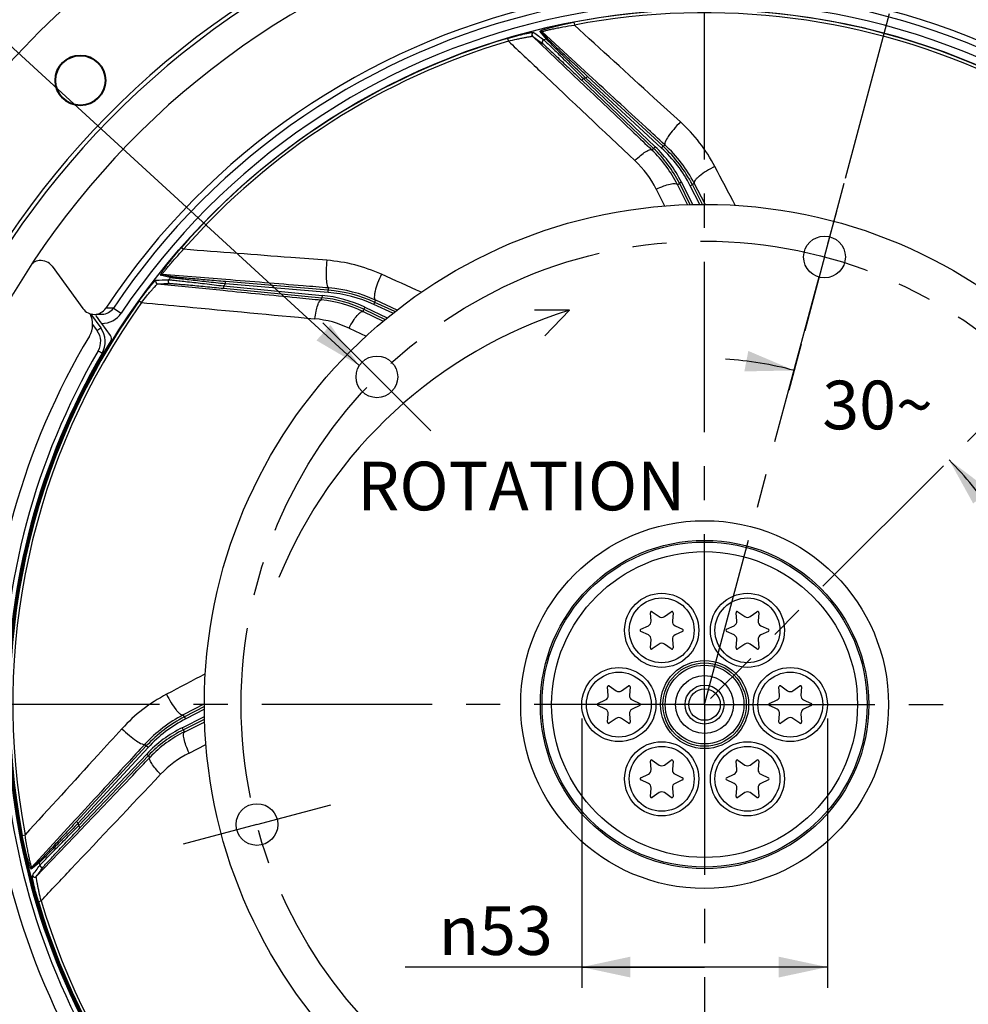
# Model space of a CAD drawing. Units: millimetres. Extents: x 0 to 594, y 0 to 420.
# Drawn here: x 408 to 476, y 257 to 328 of the extents above; entities that cross this region are included whole.
import ezdxf
from ezdxf.enums import TextEntityAlignment as Align

# ---------------------------------------------------------------- set-up
doc = ezdxf.new("R2010")
doc.units = ezdxf.units.MM
doc.header["$LTSCALE"] = 32.67
doc.linetypes.add('CENTER', pattern=[0.6, 0.375, -0.075, 0.075, -0.075])
doc.layers.get('0').update_dxf_attribs({"linetype": 'CONTINUOUS'})
for name, color, linetype in [('3_ALL_AXES', 7, 'CONTINUOUS'), ('7_ALL_FEATURES', 7, 'CONTINUOUS'), ('DEFAULT_1', 7, 'CENTER')]:
    doc.layers.add(name, color=color, linetype=linetype)
doc.styles.get("Standard").update_dxf_attribs({"font": 'txt', "width": 0.85})
doc.styles.add('TEXTSTYLE_5', font='gdt', dxfattribs={"width": 0.85})
doc.styles.add('TEXTSTYLE_6', font='txt', dxfattribs={"width": 0.6})
doc.dimstyles.new('DIMSTYLE_1', dxfattribs={"dimtxt": 3.5, "dimasz": 3.5, "dimexe": 1.5, "dimexo": 1, "dimtad": 1, "dimdec": 4, "dimlfac": 3, "dimtxsty": 'STANDARD', "dimblk": '_FILLED', "dimblk1": '_FILLED', "dimblk2": '_FILLED', "dimcen": 0.09, "dimclrt": 5, "dimadec": 0, "dimazin": 0, "dimtol": 1, "dimtm": 0.127, "dimtfac": 0.6, "dimtdec": 4, "dimtmove": 0, "dimatfit": 2, "dimldrblk": '_FILLED', "dimfxl": 1, "dimtolj": 1, "dimarcsym": 0})
doc.dimstyles.new('DIMSTYLE_4', dxfattribs={"dimtxt": 3.5, "dimasz": 3.5, "dimexe": 1.5, "dimexo": 1, "dimgap": 0.875, "dimtad": 1, "dimdec": 4, "dimlfac": 3, "dimtxsty": 'STANDARD', "dimblk": '_FILLED', "dimblk1": '_FILLED', "dimblk2": '_FILLED', "dimcen": 0.09, "dimclrt": 5, "dimadec": 0, "dimazin": 0, "dimtp": 0.0001, "dimtm": 0.0001, "dimtfac": 1, "dimtdec": 4, "dimtofl": 0, "dimtmove": 0, "dimatfit": 3, "dimldrblk": '_FILLED', "dimfxl": 1, "dimtolj": 1, "dimarcsym": 0})
doc.dimstyles.new('DIMSTYLE_8', dxfattribs={"dimtxt": 3.5, "dimasz": 3.5, "dimexe": 1.5, "dimexo": 1, "dimtad": 0, "dimtih": 1, "dimtoh": 1, "dimdec": 4, "dimlfac": 3, "dimtxsty": 'STANDARD', "dimblk": '_FILLED', "dimblk1": '_FILLED', "dimblk2": '_FILLED', "dimcen": 0.09, "dimclrt": 5, "dimadec": 0, "dimazin": 0, "dimtp": 0.5, "dimtm": 0.5, "dimtfac": 1, "dimtdec": 4, "dimtofl": 0, "dimtmove": 0, "dimatfit": 3, "dimldrblk": '_FILLED', "dimfxl": 1, "dimtolj": 1, "dimarcsym": 0})
doc.dimstyles.get("Standard").update_dxf_attribs({"dimtxt": 3.5, "dimasz": 3.5, "dimexe": 1.5, "dimexo": 1, "dimtad": 1, "dimdec": 4, "dimtxsty": 'STANDARD', "dimblk": '_FILLED', "dimblk1": '_FILLED', "dimblk2": '_FILLED', "dimcen": 0.09, "dimclrt": 5, "dimadec": 0, "dimazin": 0, "dimtol": 1, "dimtp": 0.0001, "dimtm": 0.0001, "dimtfac": 1, "dimtdec": 4, "dimtofl": 0, "dimtmove": 0, "dimatfit": 3, "dimldrblk": '_FILLED', "dimfxl": 1, "dimtolj": 1, "dimarcsym": 0})

# ---------------------------------------------------------------- blocks, each defined once
blk = doc.blocks.new('_FILLED')
at = {"color": 0, "linetype": 'BYBLOCK'}
blk.add_solid([(0, 0), (-1, 0.214), (-1, -0.214)], dxfattribs=at)
blk = doc.blocks.new('*D0')
at = {"color": 2, "linetype": 'CONTINUOUS'}
for p, q in [((381.893, 303.823), (343.417, 303.823)), ((383.693, 303.823), (381.893, 303.823)), ((400.106, 298.197), (383.693, 303.823))]:
    blk.add_line(p, q, dxfattribs=at)
at = {"color": 2, "linetype": 'CONTINUOUS', "xscale": 3.5, "yscale": 3.5, "zscale": 3.5, "rotation": 341.0792063441}
blk.add_blockref('_FILLED', (400.106, 298.197), dxfattribs=at)
at = {"color": 5, "linetype": 'CONTINUOUS', "style": 'TEXTSTYLE_6', "width": 0.6}
for s, p in [(' 0', (372.653, 307.673)), ('-0,127', (377.693, 304.873))]:
    blk.add_text(s, height=2.1, dxfattribs=at).set_placement(p, align=Align.RIGHT)
at = {"color": 5, "linetype": 'CONTINUOUS', "width": 0.85}
blk.add_text('361,95', height=3.5, dxfattribs=at).set_placement((370.133, 305.573), align=Align.RIGHT)
at = {"color": 5, "linetype": 'CONTINUOUS', "style": 'TEXTSTYLE_5'}
blk.add_text('n', height=3.5, dxfattribs=at).set_placement((352.283, 305.573), align=Align.RIGHT)
blk = doc.blocks.new('*D9')
at = {"color": 2, "linetype": 'CONTINUOUS'}
for p, q in [((458.172, 349.636), (555.463, 349.636)), ((553.963, 349.636), (553.963, 287.47)), ((553.963, 225.303), (553.963, 287.47)), ((505.172, 225.303), (555.463, 225.303))]:
    blk.add_line(p, q, dxfattribs=at)
at = {"color": 2, "linetype": 'CONTINUOUS', "xscale": 3.5, "yscale": 3.5, "zscale": 3.5}
for p, rotation in [((553.963, 349.636), 90), ((553.963, 225.303), 270)]:
    blk.add_blockref('_FILLED', p, dxfattribs=dict(at, rotation=rotation))
at = {"color": 5, "linetype": 'CONTINUOUS', "insert": (549.588, 280.446), "char_height": 3.5, "width": 8.925, "attachment_point": 2, "rotation": 90, "line_spacing_factor": 0.9}
blk.add_mtext('373', dxfattribs=at)
blk = doc.blocks.new('*D26')
at = {"color": 2, "linetype": 'CONTINUOUS'}
for p, q in [((448.338, 277.636), (448.338, 258.253)), ((466.005, 277.636), (466.005, 258.253)), ((457.172, 259.753), (435.639, 259.753)), ((448.338, 259.753), (457.172, 259.753)), ((466.005, 259.753), (457.172, 259.753))]:
    blk.add_line(p, q, dxfattribs=at)
at = {"color": 2, "linetype": 'CONTINUOUS', "xscale": 3.5, "yscale": 3.5, "zscale": 3.5, "rotation": 180}
blk.add_blockref('_FILLED', (448.338, 259.753), dxfattribs=at)
at = {"color": 2, "linetype": 'CONTINUOUS', "xscale": 3.5, "yscale": 3.5, "zscale": 3.5}
blk.add_blockref('_FILLED', (466.005, 259.753), dxfattribs=at)
at = {"color": 5, "linetype": 'CONTINUOUS', "insert": (446.255, 264.128), "char_height": 3.5, "width": 10.61667, "attachment_point": 3, "line_spacing_factor": 0.9, "style": 'TEXTSTYLE_5'}
blk.add_mtext('{\\Fgdt;n}\\Ftxt;53', dxfattribs=at)
blk = doc.blocks.new('*D32')
at = {"color": 2, "linetype": 'CONTINUOUS'}
blk.add_line((464.118, 304.558), (463.224, 301.223), dxfattribs=at)
for start, end in [(75, 86.51275), (33.48725, 45)]:
    blk.add_arc((457.172, 278.636), 24.884, start, end, dxfattribs=at)
for points in [[(460.033, 302.602), (463.612, 302.672), (460.319, 304.074)], [(477.628, 294.081), (474.767, 296.232), (476.496, 293.097)]]:
    blk.add_solid(points, dxfattribs=at)
at = {"color": 5, "linetype": 'CONTINUOUS', "insert": (469.614, 301.936), "char_height": 3.5, "width": 8.28333, "attachment_point": 2, "line_spacing_factor": 0.9}
blk.add_mtext('30\\Fgdt;{\\Fgdt;~}', dxfattribs=at)

msp = doc.modelspace()

# ---------------------------------------------------------------- linework, layer by layer
at = {"color": 9, "linetype": 'CONTINUOUS'}
for p, q in [((447.765041, 327.718043), (447.804489, 327.512213)), ((443.000702, 326.560048), (443.060129, 326.359075)), ((444.800472, 326.705728), (448.231942, 323.436402)), ((445.792087, 326.498013), (445.331918, 327.073686)), ((445.94373, 326.458457), (445.484573, 327.034388)), ((448.851763, 323.932666), (445.484573, 327.034388)), ((448.63981, 323.702953), (448.752954, 323.825322)), ((454.080949, 318.671962), (448.63981, 323.702953)), ((448.451109, 323.66682), (448.336388, 323.545928)), ((448.451109, 323.66682), (453.614349, 318.767088)), ((453.614349, 318.767088), (453.499627, 318.646197)), ((454.080949, 318.671962), (454.194093, 318.79433)), ((454.193962, 318.794452), (454.32235, 318.892145)), ((454.32235, 318.892145), (454.301599, 318.911269)), ((453.365163, 318.546699), (453.499491, 318.646326)), ((455.220102, 316.031092), (455.358852, 316.133548)), ((455.220102, 316.031092), (455.931791, 314.595852)), ((455.507925, 316.208067), (455.358775, 316.133704)), ((455.507925, 316.208067), (456.306241, 314.606893)), ((456.143457, 315.961552), (456.291559, 316.037981)), ((456.838521, 314.614679), (456.143457, 315.961552)), ((456.29165, 316.037806), (456.426153, 316.140168)), ((457.205652, 314.637218), (456.426153, 316.140168)), ((453.688256, 315.716931), (454.296984, 314.501699)), ((419.541364, 311.521904), (419.699171, 311.383994)), ((418.737781, 309.345834), (418.020743, 309.516163)), ((418.881631, 309.408025), (418.165231, 309.57918)), ((422.728223, 309.208039), (418.165231, 309.57918)), ((417.828496, 308.899018), (422.54533, 308.435377)), ((422.702628, 308.896531), (422.716449, 309.062617)), ((430.087691, 308.281956), (422.702628, 308.896531)), ((422.576176, 308.751882), (422.560202, 308.585989)), ((422.576176, 308.751882), (429.66144, 308.069648)), ((430.087691, 308.281956), (430.101513, 308.448042)), ((430.101336, 308.448057), (430.142362, 308.604083)), ((416.499946, 307.676171), (416.670508, 307.554389)), ((429.600592, 307.742582), (429.645282, 307.903773)), ((429.66144, 308.069648), (429.645466, 307.903755)), ((433.381665, 307.41593), (433.451317, 307.567338)), ((434.756869, 306.783301), (433.381665, 307.41593)), ((433.451492, 307.567257), (433.494459, 307.730729)), ((433.520774, 307.718689), (433.494459, 307.730729)), ((435.055012, 307.016692), (433.520774, 307.718689)), ((414.6516, 307.159588), (415.205152, 306.788254)), ((432.611372, 306.90219), (432.657494, 307.068415)), ((432.611372, 306.90219), (434.053576, 306.210438)), ((432.729089, 307.218914), (432.65734, 307.068489)), ((432.729089, 307.218914), (434.345274, 306.448033)), ((413.153791, 305.979908), (413.47999, 305.530934)), ((431.597544, 305.711594), (432.826328, 305.128307)), ((410.491645, 297.004594), (410.575667, 297.003128)), ((409.302493, 293.635951), (409.381063, 293.635959)), ((421.188958, 278.679632), (419.667755, 277.890666)), ((419.599857, 276.972439), (421.200989, 277.770734)), ((419.770118, 277.756164), (419.667755, 277.890666)), ((419.846372, 277.607971), (419.769943, 277.756073)), ((421.193229, 278.303027), (419.846372, 277.607971)), ((419.599857, 276.972439), (419.67422, 276.823289)), ((419.776832, 276.684616), (421.212072, 277.396305)), ((419.776832, 276.684616), (419.674376, 276.823366)), ((417.135962, 275.545463), (412.104971, 270.104324)), ((416.915778, 275.786863), (416.896655, 275.766112)), ((417.013472, 275.658476), (416.915778, 275.786863)), ((417.135962, 275.545463), (417.013593, 275.658607)), ((420.090993, 275.15277), (421.306231, 275.761501)), ((412.141104, 269.915623), (417.040836, 275.078863)), ((417.040836, 275.078863), (417.161727, 274.964141)), ((417.261225, 274.829677), (417.161597, 274.964005)), ((411.875239, 270.316256), (408.773536, 266.949087)), ((412.104971, 270.104324), (411.982602, 270.217468)), ((412.141104, 269.915623), (412.261995, 269.800902)), ((408.089881, 269.229555), (408.29571, 269.269003)), ((409.102196, 266.264986), (412.371522, 269.696456)), ((409.309911, 267.256601), (408.734238, 266.796432)), ((409.349467, 267.408244), (408.773536, 266.949087)), ((409.247875, 264.465215), (409.448849, 264.524643))]:
    msp.add_line(p, q, dxfattribs=at)
at = {"color": 7, "linetype": 'CONTINUOUS'}
for p, q in [((454.193962, 318.794452), (448.752954, 323.825322)), ((448.336388, 323.545928), (453.499491, 318.646326)), ((455.358852, 316.133548), (456.121396, 314.604123)), ((457.02466, 314.617401), (456.29165, 316.037806)), ((410.24147, 310.164286), (412.45501, 307.117608)), ((430.101336, 308.448057), (422.716449, 309.062617)), ((422.560202, 308.585989), (429.645282, 307.903773)), ((434.902623, 306.899699), (433.451492, 307.567257)), ((413.00761, 306.740202), (413.743845, 305.726862)), ((413.286031, 306.705549), (413.595227, 306.712016)), ((413.595227, 306.712016), (413.839378, 306.716753)), ((432.657494, 307.068415), (434.202306, 306.331578)), ((447.455028, 307.011974), (444.926497, 307.015104)), ((447.455028, 307.011974), (445.686026, 305.16625)), ((414.445829, 305.174334), (413.809658, 306.049947)), ((409.872991, 295.34898), (409.954317, 295.347561)), ((453.323361, 284.639158), (453.270614, 285.242056)), ((453.401428, 285.317581), (453.897179, 284.970452)), ((454.279564, 284.970452), (454.775315, 285.317581)), ((454.906129, 285.242056), (454.853383, 284.639158)), ((459.490027, 284.639158), (459.43728, 285.242056)), ((459.568095, 285.317581), (460.063846, 284.970452)), ((460.44623, 284.970452), (460.941982, 285.317581)), ((461.072796, 285.242056), (461.020049, 284.639158)), ((452.58367, 284.052235), (453.132168, 284.308003)), ((455.044575, 284.308003), (455.593073, 284.052235)), ((458.750337, 284.052235), (459.298835, 284.308003)), ((461.211242, 284.308003), (461.75974, 284.052235)), ((453.132168, 283.645414), (452.58367, 283.901183)), ((453.270614, 282.711362), (453.323361, 283.31426)), ((454.853383, 283.31426), (454.906129, 282.711362)), ((455.593073, 283.901183), (455.044575, 283.645414)), ((459.298835, 283.645414), (458.750337, 283.901183)), ((459.43728, 282.711362), (459.490027, 283.31426)), ((461.020049, 283.31426), (461.072796, 282.711362)), ((461.75974, 283.901183), (461.211242, 283.645414)), ((453.897179, 282.982965), (453.401428, 282.635836)), ((454.775315, 282.635836), (454.279564, 282.982965)), ((460.063846, 282.982965), (459.568095, 282.635836)), ((460.941982, 282.635836), (460.44623, 282.982965)), ((450.240027, 279.298668), (450.18728, 279.901566)), ((450.318095, 279.977091), (450.813846, 279.629962)), ((451.19623, 279.629962), (451.691982, 279.977091)), ((451.822796, 279.901566), (451.770049, 279.298668)), ((462.573361, 279.298668), (462.520614, 279.901566)), ((462.651428, 279.977091), (463.147179, 279.629962)), ((463.529564, 279.629962), (464.025315, 279.977091)), ((464.156129, 279.901566), (464.103383, 279.298668)), ((421.190515, 278.489171), (419.770118, 277.756164)), ((449.500337, 278.711745), (450.048835, 278.967513)), ((450.048835, 278.304924), (449.500337, 278.560693)), ((451.961242, 278.967513), (452.50974, 278.711745)), ((452.50974, 278.560693), (451.961242, 278.304924)), ((461.83367, 278.711745), (462.382168, 278.967513)), ((462.382168, 278.304924), (461.83367, 278.560693)), ((464.294575, 278.967513), (464.843073, 278.711745)), ((464.843073, 278.560693), (464.294575, 278.304924)), ((450.18728, 277.370872), (450.240027, 277.97377)), ((450.813846, 277.642475), (450.318095, 277.295346)), ((451.691982, 277.295346), (451.19623, 277.642475)), ((451.770049, 277.97377), (451.822796, 277.370872)), ((462.520614, 277.370872), (462.573361, 277.97377)), ((463.147179, 277.642475), (462.651428, 277.295346)), ((464.025315, 277.295346), (463.529564, 277.642475)), ((464.103383, 277.97377), (464.156129, 277.370872)), ((419.674376, 276.823366), (421.203801, 277.585909)), ((417.013472, 275.658476), (411.982602, 270.217468)), ((412.261995, 269.800902), (417.161597, 274.964005)), ((453.323361, 273.958178), (453.270614, 274.561076)), ((453.401428, 274.636601), (453.897179, 274.289472)), ((454.279564, 274.289472), (454.775315, 274.636601)), ((454.906129, 274.561076), (454.853383, 273.958178)), ((459.490027, 273.958178), (459.43728, 274.561076)), ((459.568095, 274.636601), (460.063846, 274.289472)), ((460.44623, 274.289472), (460.941982, 274.636601)), ((461.072796, 274.561076), (461.020049, 273.958178)), ((452.58367, 273.371255), (453.132168, 273.627023)), ((455.044575, 273.627023), (455.593073, 273.371255)), ((458.750337, 273.371255), (459.298835, 273.627023)), ((461.211242, 273.627023), (461.75974, 273.371255)), ((453.132168, 272.964434), (452.58367, 273.220203)), ((455.593073, 273.220203), (455.044575, 272.964434)), ((459.298835, 272.964434), (458.750337, 273.220203)), ((461.75974, 273.220203), (461.211242, 272.964434)), ((453.270614, 272.030382), (453.323361, 272.63328)), ((453.897179, 272.301985), (453.401428, 271.954856)), ((454.775315, 271.954856), (454.279564, 272.301985)), ((454.853383, 272.63328), (454.906129, 272.030382)), ((459.43728, 272.030382), (459.490027, 272.63328)), ((460.063846, 272.301985), (459.568095, 271.954856)), ((460.941982, 271.954856), (460.44623, 272.301985)), ((461.020049, 272.63328), (461.072796, 272.030382))]:
    msp.add_line(p, q, dxfattribs=at)
for centre, radius in [((457.171705, 278.636219), 50), ((412.270424, 323.537499), 1.824606), ((412.270424, 323.537499), 1.772241), ((454.088372, 283.976709), 2.666667), ((460.255038, 283.976709), 2.666667), ((451.005038, 278.636219), 2.666667), ((463.338372, 278.636219), 2.666667), ((454.088372, 273.295729), 2.666667), ((460.255038, 273.295729), 2.666667)]:
    msp.add_circle(centre, radius, dxfattribs=at)
at = {"color": 9, "linetype": 'CONTINUOUS'}
for centre in [(454.088372, 283.976709), (460.255038, 283.976709), (451.005038, 278.636219), (463.338372, 278.636219), (454.088372, 273.295729), (460.255038, 273.295729)]:
    msp.add_circle(centre, 2.333333, dxfattribs=at)
at = {"color": 7, "linetype": 'CONTINUOUS'}
for centre, radius, start, end in [((457.171705, 278.636219), 68.052365, 94.89704573, 85.10295427), ((457.171705, 278.636219), 60.325, 94.16834548, 85.83165452), ((457.171705, 278.636219), 60.036325, 94.19677548, 85.80322452), ((457.171705, 278.636219), 57.84497, 94.66050351, 85.33949649), ((457.171705, 278.636219), 51.657939, 60, 146.49305666), ((409.430307, 309.579333), 0.996318, 121.43304372, 127.7360246), ((409.432525, 309.576697), 0.999826, 35.99331002, 97.06814991), ((413.264283, 307.705638), 1.000326, 216.00380131, 326.48935019), ((411.488062, 305.996177), 1.666667, 329.08258533, 26.83048125), ((413.820695, 307.717302), 1.000723, 271.06969922, 326.12833387), ((457.530141, 275.095293), 33.469126, 107.51930183, 157.72562141), ((357.572547, 265.176295), 69.52171, 36.01000065, 36.60245707), ((412.395483, 304.74722), 1.666667, 329.75167776, 36), ((457.171705, 278.636219), 51.583333, 149.08258533, 209.76325073), ((457.171705, 278.636219), 50.090185, 148.50529466, 211.49470534), ((414.17621, 304.978435), 0.333272, 328.50411369, 36.00118096), ((457.171705, 278.636219), 50.166667, 149.75164098, 210.24835904), ((453.35363, 285.249319), 0.083333, 55, 185), ((454.088372, 285.243503), 0.333333, 235, 305), ((454.823113, 285.249319), 0.083333, 355, 125), ((459.520297, 285.249319), 0.083333, 55, 185), ((460.255038, 285.243503), 0.333333, 235, 305), ((460.98978, 285.249319), 0.083333, 355, 125), ((452.618888, 283.976709), 0.083333, 115, 245), ((452.991296, 284.610106), 0.333333, 295, 5), ((455.185448, 284.610106), 0.333333, 175, 245), ((455.557855, 283.976709), 0.083333, 295, 65), ((458.785555, 283.976709), 0.083333, 115, 245), ((459.157962, 284.610106), 0.333333, 295, 5), ((461.352114, 284.610106), 0.333333, 175, 245), ((461.724521, 283.976709), 0.083333, 295, 65), ((452.991296, 283.343312), 0.333333, 355, 65), ((455.185448, 283.343312), 0.333333, 115, 185), ((459.157962, 283.343312), 0.333333, 355, 65), ((461.352114, 283.343312), 0.333333, 115, 185), ((453.35363, 282.704099), 0.083333, 175, 305), ((454.088372, 282.709915), 0.333333, 55, 125), ((454.823113, 282.704099), 0.083333, 235, 5), ((459.520297, 282.704099), 0.083333, 175, 305), ((460.255038, 282.709915), 0.333333, 55, 125), ((460.98978, 282.704099), 0.083333, 235, 5), ((450.270297, 279.908829), 0.083333, 55, 185), ((451.73978, 279.908829), 0.083333, 355, 125), ((462.60363, 279.908829), 0.083333, 55, 185), ((464.073113, 279.908829), 0.083333, 355, 125), ((449.907962, 279.269616), 0.333333, 295, 5), ((451.005038, 279.903013), 0.333333, 235, 305), ((452.102114, 279.269616), 0.333333, 175, 245), ((462.241296, 279.269616), 0.333333, 295, 5), ((463.338372, 279.903013), 0.333333, 235, 305), ((464.435448, 279.269616), 0.333333, 175, 245), ((449.535555, 278.636219), 0.083333, 115, 245), ((452.474521, 278.636219), 0.083333, 295, 65), ((461.868888, 278.636219), 0.083333, 115, 245), ((464.807855, 278.636219), 0.083333, 295, 65), ((449.907962, 278.002822), 0.333333, 355, 65), ((451.005038, 277.369425), 0.333333, 55, 125), ((452.102114, 278.002822), 0.333333, 115, 185), ((462.241296, 278.002822), 0.333333, 355, 65), ((463.338372, 277.369425), 0.333333, 55, 125), ((464.435448, 278.002822), 0.333333, 115, 185), ((450.270297, 277.363609), 0.083333, 175, 305), ((451.73978, 277.363609), 0.083333, 235, 5), ((462.60363, 277.363609), 0.083333, 175, 305), ((464.073113, 277.363609), 0.083333, 235, 5), ((453.35363, 274.568339), 0.083333, 55, 185), ((454.088372, 274.562523), 0.333333, 235, 305), ((454.823113, 274.568339), 0.083333, 355, 125), ((459.520297, 274.568339), 0.083333, 55, 185), ((460.255038, 274.562523), 0.333333, 235, 305), ((460.98978, 274.568339), 0.083333, 355, 125), ((452.991296, 273.929126), 0.333333, 295, 5), ((455.185448, 273.929126), 0.333333, 175, 245), ((459.157962, 273.929126), 0.333333, 295, 5), ((461.352114, 273.929126), 0.333333, 175, 245), ((452.618888, 273.295729), 0.083333, 115, 245), ((452.991296, 272.662332), 0.333333, 355, 65), ((455.185448, 272.662332), 0.333333, 115, 185), ((455.557855, 273.295729), 0.083333, 295, 65), ((458.785555, 273.295729), 0.083333, 115, 245), ((459.157962, 272.662332), 0.333333, 355, 65), ((461.352114, 272.662332), 0.333333, 115, 185), ((461.724521, 273.295729), 0.083333, 295, 65), ((453.35363, 272.023119), 0.083333, 175, 305), ((454.088372, 272.028935), 0.333333, 55, 125), ((454.823113, 272.023119), 0.083333, 235, 5), ((459.520297, 272.023119), 0.083333, 175, 305), ((460.255038, 272.028935), 0.333333, 55, 125), ((460.98978, 272.023119), 0.083333, 235, 5)]:
    msp.add_arc(centre, radius, start, end, dxfattribs=at)
at = {"color": 9, "linetype": 'CONTINUOUS'}
for centre, radius, start, end in [((457.171705, 278.636219), 51.200995, 60, 146.14550284), ((457.171705, 278.636219), 50.53443, 60, 146.1454709), ((457.171705, 278.636219), 49.975101, 64.47286818, 100.84933238), ((457.171705, 278.636219), 49.765523, 64.4728458, 100.84929637), ((457.171705, 278.636219), 49.975101, 106.47286817, 138.84933237), ((457.171705, 278.636219), 49.765525, 106.47290533, 138.84929638), ((457.171705, 278.636219), 49.196006, 103.37431704, 103.59528928), ((457.171705, 278.636219), 45.867241, 100.7201884, 100.96018912), ((447.539009, 311.886147), 11.720448, 27.70888077, 47.64011502), ((447.246606, 312.075109), 9.237464, 26.57780125, 46.42219875), ((447.343551, 311.405139), 10.076213, 27.37179552, 47.16732333), ((447.539865, 311.527007), 10.012361, 27.43529003, 47.35832137), ((447.172375, 312.040189), 8.9825, 46.24149617, 46.41513844), ((447.166417, 312.034223), 8.990929, 26.39420376, 46.24036877), ((447.248063, 312.076188), 9.069017, 26.57615933, 46.42393042), ((447.344188, 311.405623), 9.908766, 27.37340982, 47.16581164), ((447.14393, 312.437335), 7.320106, 26.61708625, 46.71087344), ((429.110342, 298.90706), 11.720428, 65.70886369, 85.6401321), ((457.171705, 278.636219), 49.196006, 141.37431704, 141.59528928), ((457.171705, 278.636219), 45.867241, 138.7201884, 138.96018912), ((429.252656, 298.408438), 9.908766, 65.37340979, 85.16581166), ((429.252454, 298.407673), 10.076205, 65.37180793, 85.16732085), ((429.332128, 298.624593), 10.012328, 65.43529707, 85.35834046), ((457.171705, 278.636219), 49.975101, 144.47286815, 190.84933225), ((457.171705, 278.636219), 49.765527, 144.47290554, 190.84929675), ((428.725336, 298.793527), 8.991755, 64.56569154, 84.41399385), ((428.76407, 298.877678), 9.069009, 64.57616485, 84.42391794), ((428.763583, 298.875922), 9.237464, 64.57780209, 84.42219791), ((413.820606, 307.717239), 1.667328, 269.62379231, 326.13968412), ((416.353348, 130.562391), 176.605372, 90.55210887, 90.73160906), ((428.728279, 298.798016), 8.986437, 64.39871182, 64.57034505), ((428.459489, 299.097504), 7.320763, 64.61799667, 84.70996301), ((412.401143, 304.747212), 1.333466, 329.75534882, 35.99629334), ((457.177613, 278.636219), 50.500078, 149.75169391, 210.24830609), ((423.921783, 269.003515), 11.720458, 117.70888945, 137.64010634), ((424.280908, 269.004389), 10.012348, 117.43528583, 137.35833998), ((424.402784, 268.808065), 10.076213, 117.37179553, 137.16732333), ((423.732814, 268.71112), 9.237464, 116.57780125, 136.42219875), ((424.4023, 268.808701), 9.908766, 117.37340982, 137.16581164), ((423.731736, 268.712577), 9.069017, 116.57615933, 136.42393042), ((423.773701, 268.630931), 8.990929, 116.39420376, 136.24036877), ((423.767735, 268.636889), 8.9825, 136.24149617, 136.41513844), ((423.370589, 268.608444), 7.320106, 116.61708625, 136.71087344), ((457.171705, 278.636219), 45.867241, 190.7201884, 190.96018912), ((457.171705, 278.636219), 49.196006, 193.37431704, 193.59528928), ((457.171705, 278.636219), 49.975101, 196.47286817, 238.84933237), ((457.171705, 278.636219), 49.765523, 196.47290533, 238.84929592)]:
    msp.add_arc(centre, radius, start, end, dxfattribs=at)
for points, knots in [([(445.331918, 327.073686), (445.328527, 327.077878), (445.350173, 327.098444), (445.384462, 327.111322), (445.453809, 327.14204), (445.588254, 327.188259), (445.810155, 327.258335), (446.123657, 327.346043), (446.490316, 327.440748), (447.041622, 327.571742), (447.471315, 327.661749), (447.765041, 327.718043)], [0, 0, 0, 0, 0.006403598, 0.023849344, 0.052535619, 0.091457255, 0.195387167, 0.326975656, 0.478811178, 0.644826378, 1, 1, 1, 1]), ([(445.484592, 327.03437), (445.481719, 327.038394), (445.509865, 327.052194), (445.539878, 327.062898), (445.612245, 327.085635), (445.742952, 327.121042), (445.958771, 327.173806), (446.258544, 327.239839), (446.606512, 327.310268), (447.125825, 327.406673), (447.529254, 327.471931), (447.804521, 327.512219)], [0, 0, 0, 0, 0.006249238, 0.024555198, 0.054351809, 0.094393259, 0.200024767, 0.332228345, 0.483603268, 0.648351739, 1, 1, 1, 1]), ([(455.436074, 320.546706), (454.798648, 321.128066), (452.254107, 323.449148), (449.71046, 325.771209), (447.80452, 327.512219)], [0, 0, 0, 0, 0.250489874, 1, 1, 1, 1]), ([(443.000702, 326.560048), (443.218772, 326.62453), (443.540483, 326.714778), (443.958559, 326.821434), (444.238392, 326.887508), (444.47945, 326.939509), (444.667513, 326.973682), (444.788429, 326.991896), (444.848873, 326.993083), (444.869003, 326.991708), (444.874183, 326.987912)], [0, 0, 0, 0, 0.354132899, 0.520258396, 0.671822699, 0.802044182, 0.90374059, 0.970713422, 0.989999553, 1, 1, 1, 1]), ([(443.060098, 326.359067), (443.262579, 326.410238), (443.561476, 326.481969), (443.949852, 326.567019), (444.211085, 326.620337), (444.43603, 326.662244), (444.595428, 326.688799), (444.694795, 326.701907), (444.745852, 326.707739), (444.778295, 326.708357), (444.796054, 326.708706), (444.800461, 326.705738)], [0, 0, 0, 0, 0.352555101, 0.518811347, 0.67116411, 0.802557726, 0.905225314, 0.943535968, 0.97226109, 0.991029924, 1, 1, 1, 1]), ([(444.874183, 326.987912), (444.819504, 326.973873), (444.718891, 326.877717), (444.759617, 326.744547), (444.800486, 326.705718)], [0, 0, 0, 0, 0.500344609, 1, 1, 1, 1]), ([(443.060098, 326.359066), (443.816676, 325.643604), (446.849119, 322.777105), (449.88396, 319.913142), (452.163182, 317.765662)], [0, 0, 0, 0, 0.249541688, 1, 1, 1, 1]), ([(445.607595, 326.453723), (445.552498, 326.440252), (445.450333, 326.344341), (445.490935, 326.210129), (445.531986, 326.171103)], [0, 0, 0, 0, 0.500349424, 1, 1, 1, 1]), ([(445.531986, 326.171103), (445.566367, 326.145913), (445.665321, 326.051874), (445.867526, 325.870677), (446.157918, 325.598869), (446.672658, 325.118482), (447.406718, 324.42659), (448.01702, 323.848997), (448.336388, 323.545928)], [0, 0, 0, 0, 0.033284907, 0.106259784, 0.212276474, 0.343773943, 0.65616768, 1, 1, 1, 1]), ([(445.607584, 326.453769), (445.642146, 326.427261), (445.741246, 326.328745), (445.944625, 326.138347), (446.237282, 325.851956), (446.758934, 325.342856), (447.505197, 324.606516), (448.12588, 323.990667), (448.451109, 323.66682)], [0, 0, 0, 0, 0.032818077, 0.104937302, 0.210145553, 0.341200789, 0.654192711, 1, 1, 1, 1]), ([(448.63981, 323.702953), (448.309434, 324.023687), (447.680089, 324.635807), (446.92601, 325.370711), (446.403959, 325.884421), (446.110413, 326.171421), (445.917642, 326.370052), (445.817679, 326.464865), (445.792087, 326.498013)], [0, 0, 0, 0, 0.346175378, 0.660058426, 0.791567395, 0.896906685, 0.968516059, 1, 1, 1, 1]), ([(448.752954, 323.825322), (448.428564, 324.12526), (447.809707, 324.69906), (447.067771, 325.389424), (446.552339, 325.874366), (446.260892, 326.146748), (446.069079, 326.336289), (445.969253, 326.426517), (445.94373, 326.458457)], [0, 0, 0, 0, 0.344219977, 0.657547889, 0.789532278, 0.895702876, 0.968145905, 1, 1, 1, 1]), ([(454.301599, 318.911269), (453.84682, 319.330372), (452.030319, 321.004291), (450.213659, 322.678039), (448.851763, 323.932666)], [0, 0, 0, 0, 0.250365521, 1, 1, 1, 1]), ([(448.231942, 323.436402), (449.514629, 322.214408), (451.225665, 320.584467), (452.936825, 318.954657), (453.365163, 318.546699)], [0, 0, 0, 0, 0.749684554, 1, 1, 1, 1]), ([(455.436074, 320.546706), (455.267105, 320.375642), (454.959596, 320.037644), (454.58764, 319.558558), (454.369669, 319.200569), (454.295556, 318.992089), (454.303852, 318.91091), (454.322479, 318.892026)], [0, 0, 0, 0, 0.353669569, 0.670403588, 0.894430722, 0.960984466, 1, 1, 1, 1]), ([(452.163182, 317.765662), (452.293551, 317.893627), (452.540679, 318.119646), (452.849366, 318.359945), (453.071829, 318.493246), (453.206591, 318.555806), (453.325716, 318.581106), (453.365163, 318.546698)], [0, 0, 0, 0, 0.372560914, 0.681025796, 0.800589667, 0.893247439, 1, 1, 1, 1]), ([(457.915375, 317.335912), (457.706837, 317.235193), (457.322307, 317.025784), (456.893433, 316.738955), (456.624111, 316.505383), (456.483756, 316.354703), (456.395186, 316.206019), (456.42606, 316.140332)], [0, 0, 0, 0, 0.353843244, 0.666529166, 0.791422066, 0.88910259, 1, 1, 1, 1]), ([(453.688256, 315.716931), (453.865453, 315.799859), (454.199256, 315.938674), (454.605262, 316.064044), (454.885991, 316.109257), (455.056769, 316.117148), (455.190523, 316.085575), (455.220102, 316.031092)], [0, 0, 0, 0, 0.363415153, 0.669720835, 0.790164731, 0.884840926, 1, 1, 1, 1]), ([(418.020743, 309.516163), (418.01549, 309.517379), (418.019885, 309.546912), (418.038977, 309.57817), (418.074712, 309.64507), (418.152201, 309.764264), (418.283918, 309.956101), (418.476962, 310.218227), (418.707587, 310.518593), (419.061374, 310.961236), (419.344563, 311.296708), (419.541364, 311.521904)], [0, 0, 0, 0, 0.006403597, 0.023849343, 0.052535617, 0.091457252, 0.195387164, 0.326975652, 0.478811176, 0.644826377, 1, 1, 1, 1]), ([(418.165257, 309.579177), (418.160516, 309.58058), (418.1742, 309.608782), (418.19126, 309.635697), (418.234288, 309.698167), (418.315488, 309.80654), (418.453072, 309.98099), (418.648642, 310.217584), (418.879484, 310.487313), (419.229355, 310.883001), (419.507084, 311.1828), (419.699193, 311.384019)], [0, 0, 0, 0, 0.006249509, 0.024555816, 0.054352684, 0.094394294, 0.200025939, 0.332229469, 0.483604208, 0.648352411, 1, 1, 1, 1]), ([(430.001337, 310.593572), (429.141118, 310.659252), (425.706991, 310.921713), (422.272966, 311.185497), (419.699192, 311.384018)], [0, 0, 0, 0, 0.250489876, 1, 1, 1, 1]), ([(430.001337, 310.593572), (429.973505, 310.354744), (429.939277, 309.899076), (429.941126, 309.292553), (429.989762, 308.876258), (430.059714, 308.666344), (430.11623, 308.607482), (430.142534, 308.604069)], [0, 0, 0, 0, 0.353669569, 0.670403588, 0.894430722, 0.960984466, 1, 1, 1, 1]), ([(433.931815, 309.589842), (433.829493, 309.382086), (433.655405, 308.980329), (433.494037, 308.490263), (433.42561, 308.140395), (433.407777, 307.935246), (433.429521, 307.763553), (433.494291, 307.730798)], [0, 0, 0, 0, 0.353843248, 0.666529168, 0.791422066, 0.889102589, 1, 1, 1, 1]), ([(416.499946, 307.676171), (416.632089, 307.861241), (416.830039, 308.130422), (417.093823, 308.471861), (417.273655, 308.696211), (417.431596, 308.885599), (417.558753, 309.02831), (417.642823, 309.117106), (417.689722, 309.155255), (417.706432, 309.166565), (417.712851, 309.166762)], [0, 0, 0, 0, 0.3541329, 0.520258392, 0.671822688, 0.802044171, 0.903740581, 0.97071342, 0.989999552, 1, 1, 1, 1]), ([(416.670488, 307.554363), (416.798541, 307.719347), (416.989913, 307.959891), (417.243596, 308.26602), (417.416625, 308.468866), (417.568083, 308.64038), (417.677342, 308.75944), (417.747574, 308.830946), (417.784217, 308.866975), (417.809402, 308.887436), (417.823181, 308.898645), (417.828481, 308.899019)], [0, 0, 0, 0, 0.352555434, 0.518811805, 0.67116464, 0.802558253, 0.905225741, 0.943536302, 0.972261301, 0.991029999, 1, 1, 1, 1]), ([(417.712851, 309.166762), (417.678406, 309.122036), (417.658321, 308.98432), (417.772401, 308.904454), (417.828513, 308.899018)], [0, 0, 0, 0, 0.500344609, 1, 1, 1, 1]), ([(418.619667, 309.197349), (418.584543, 309.152813), (418.563085, 309.014335), (418.677709, 308.933572), (418.734084, 308.928092)], [0, 0, 0, 0, 0.500349424, 1, 1, 1, 1]), ([(418.619629, 309.197379), (418.663185, 309.197769), (418.801929, 309.181149), (419.079415, 309.156326), (419.486352, 309.110824), (420.210853, 309.030809), (421.252252, 308.910011), (422.120511, 308.806845), (422.576176, 308.751882)], [0, 0, 0, 0, 0.032818076, 0.104937301, 0.210145552, 0.341200787, 0.65419271, 1, 1, 1, 1]), ([(418.734084, 308.928092), (418.776685, 308.929409), (418.912559, 308.916228), (419.183454, 308.897932), (419.579628, 308.862528), (420.281004, 308.800883), (421.285422, 308.707598), (422.121949, 308.628187), (422.560202, 308.585989)], [0, 0, 0, 0, 0.033284907, 0.106259783, 0.212276473, 0.343773942, 0.65616768, 1, 1, 1, 1]), ([(422.702628, 308.896531), (422.244825, 308.945873), (421.372035, 309.040767), (420.325361, 309.155621), (419.597708, 309.239024), (419.189695, 309.284458), (418.9155, 309.3223), (418.778356, 309.33547), (418.737781, 309.345834)], [0, 0, 0, 0, 0.346175378, 0.660058427, 0.791567396, 0.896906686, 0.968516059, 1, 1, 1, 1]), ([(422.716449, 309.062617), (422.276166, 309.099257), (421.435233, 309.170412), (420.425549, 309.257644), (419.720823, 309.322453), (419.323464, 309.357659), (419.055621, 309.388928), (418.921407, 309.39857), (418.881631, 309.408025)], [0, 0, 0, 0, 0.344219977, 0.65754789, 0.789532278, 0.895702876, 0.968145906, 1, 1, 1, 1]), ([(430.142362, 308.604083), (429.523615, 308.654544), (427.052248, 308.856027), (424.580863, 309.057274), (422.728223, 309.208039)], [0, 0, 0, 0, 0.250367136, 1, 1, 1, 1]), ([(422.54533, 308.435377), (424.308392, 308.262138), (426.660141, 308.031151), (429.011907, 307.800344), (429.600592, 307.742582)], [0, 0, 0, 0, 0.749684555, 1, 1, 1, 1]), ([(416.670488, 307.554363), (417.707162, 307.456366), (421.861553, 307.064494), (426.016272, 306.676094), (429.134444, 306.387086)], [0, 0, 0, 0, 0.249541689, 1, 1, 1, 1]), ([(429.134444, 306.387086), (429.158394, 306.568186), (429.213982, 306.898438), (429.309287, 307.277841), (429.402522, 307.519845), (429.470201, 307.652109), (429.548496, 307.745386), (429.600763, 307.742558)], [0, 0, 0, 0, 0.37256123, 0.681026071, 0.800589844, 0.893247508, 1, 1, 1, 1]), ([(431.597544, 305.711594), (431.686121, 305.886035), (431.863699, 306.200932), (432.10645, 306.549687), (432.299832, 306.75815), (432.429548, 306.869509), (432.554386, 306.926977), (432.611239, 306.902254)], [0, 0, 0, 0, 0.363415153, 0.669720835, 0.790164731, 0.884840926, 1, 1, 1, 1]), ([(413.743845, 305.726862), (413.745087, 305.725151), (413.732211, 305.720203), (413.723707, 305.708648), (413.696484, 305.690809), (413.665612, 305.666686), (413.625623, 305.637522), (413.563347, 305.591585), (413.513994, 305.555647), (413.47999, 305.530934)], [0, 0, 0, 0, 0.019299882, 0.075971052, 0.168177786, 0.292156734, 0.443399887, 0.616321797, 1, 1, 1, 1]), ([(413.835233, 303.907638), (413.836295, 303.90946), (413.822885, 303.912913), (413.813327, 303.923589), (413.784402, 303.938465), (413.75129, 303.959316), (413.708588, 303.98424), (413.642054, 304.023622), (413.589382, 304.05439), (413.5531, 304.075554)], [0, 0, 0, 0, 0.019268103, 0.075919576, 0.16810669, 0.29206904, 0.44330394, 0.616232729, 1, 1, 1, 1]), ([(418.472012, 279.379889), (418.572731, 279.171351), (418.782139, 278.786821), (419.068969, 278.357947), (419.302541, 278.088625), (419.453221, 277.94827), (419.601905, 277.8597), (419.667592, 277.890574)], [0, 0, 0, 0, 0.353843246, 0.666529167, 0.791422066, 0.889102589, 1, 1, 1, 1]), ([(415.261218, 276.900588), (414.679858, 276.263162), (412.358776, 273.718621), (410.036714, 271.174974), (408.295704, 269.269033)], [0, 0, 0, 0, 0.25048989, 1, 1, 1, 1]), ([(415.261218, 276.900588), (415.432282, 276.731619), (415.77028, 276.42411), (416.249366, 276.052154), (416.607354, 275.834183), (416.815835, 275.76007), (416.897013, 275.768366), (416.915897, 275.786993)], [0, 0, 0, 0, 0.353669571, 0.670403591, 0.894430725, 0.960984467, 1, 1, 1, 1]), ([(420.090993, 275.15277), (420.008065, 275.329967), (419.86925, 275.66377), (419.74388, 276.069776), (419.698667, 276.350505), (419.690776, 276.521283), (419.722349, 276.655037), (419.776832, 276.684616)], [0, 0, 0, 0, 0.363415153, 0.669720835, 0.790164731, 0.884840926, 1, 1, 1, 1]), ([(416.896655, 275.766112), (416.47755, 275.311332), (414.803624, 273.494824), (413.129871, 271.678158), (411.875239, 270.316256)], [0, 0, 0, 0, 0.250365554, 1, 1, 1, 1]), ([(412.371522, 269.696456), (413.593516, 270.979143), (415.223457, 272.690179), (416.853267, 274.401339), (417.261225, 274.829677)], [0, 0, 0, 0, 0.749684553, 1, 1, 1, 1]), ([(418.042262, 273.627696), (417.914297, 273.758065), (417.688278, 274.005193), (417.447979, 274.31388), (417.314678, 274.536343), (417.252118, 274.671105), (417.226818, 274.79023), (417.261225, 274.829677)], [0, 0, 0, 0, 0.372560914, 0.681025796, 0.800589667, 0.893247439, 1, 1, 1, 1]), ([(409.448858, 264.524612), (410.16432, 265.28119), (413.030819, 268.313633), (415.894782, 271.348474), (418.042262, 273.627696)], [0, 0, 0, 0, 0.249541688, 1, 1, 1, 1]), ([(412.104971, 270.104324), (411.784237, 269.773948), (411.172116, 269.144603), (410.437213, 268.390524), (409.923503, 267.868473), (409.636503, 267.574927), (409.437872, 267.382156), (409.343059, 267.282193), (409.309911, 267.256601)], [0, 0, 0, 0, 0.346175378, 0.660058426, 0.791567395, 0.896906685, 0.968516059, 1, 1, 1, 1]), ([(411.982602, 270.217468), (411.682664, 269.893078), (411.108864, 269.274221), (410.4185, 268.532285), (409.933558, 268.016853), (409.661176, 267.725405), (409.471635, 267.533593), (409.381407, 267.433767), (409.349467, 267.408244)], [0, 0, 0, 0, 0.344219977, 0.657547889, 0.789532278, 0.895702876, 0.968145905, 1, 1, 1, 1]), ([(409.354155, 267.072097), (409.380663, 267.10666), (409.479179, 267.205759), (409.669576, 267.409139), (409.955968, 267.701796), (410.465068, 268.223448), (411.201408, 268.969711), (411.817257, 269.590394), (412.141104, 269.915623)], [0, 0, 0, 0, 0.032818077, 0.104937302, 0.210145553, 0.341200789, 0.654192711, 1, 1, 1, 1]), ([(408.734238, 266.796432), (408.730046, 266.793041), (408.70948, 266.814687), (408.696601, 266.848975), (408.665884, 266.918323), (408.619665, 267.052768), (408.549589, 267.274669), (408.46188, 267.588171), (408.367175, 267.95483), (408.236181, 268.506136), (408.146175, 268.935829), (408.089881, 269.229555)], [0, 0, 0, 0, 0.006403597, 0.023849342, 0.052535616, 0.091457253, 0.195387172, 0.326975672, 0.478811209, 0.644826419, 1, 1, 1, 1]), ([(408.773554, 266.949106), (408.76953, 266.946233), (408.75573, 266.974379), (408.745026, 267.004392), (408.722289, 267.076759), (408.686882, 267.207466), (408.634118, 267.423285), (408.568085, 267.723058), (408.497656, 268.071026), (408.401251, 268.590338), (408.335993, 268.993768), (408.295705, 269.269035)], [0, 0, 0, 0, 0.006249236, 0.024555193, 0.054351799, 0.094393246, 0.200024753, 0.332228338, 0.483603272, 0.648351751, 1, 1, 1, 1]), ([(409.636821, 266.996499), (409.662011, 267.030881), (409.75605, 267.129835), (409.937247, 267.33204), (410.209055, 267.622432), (410.689442, 268.137172), (411.381333, 268.871231), (411.958927, 269.481534), (412.261995, 269.800902)], [0, 0, 0, 0, 0.033284907, 0.106259784, 0.212276474, 0.343773943, 0.65616768, 1, 1, 1, 1]), ([(409.354201, 267.072109), (409.367672, 267.017012), (409.463583, 266.914847), (409.597794, 266.955449), (409.636821, 266.996499)], [0, 0, 0, 0, 0.500349424, 1, 1, 1, 1]), ([(409.247875, 264.465215), (409.183394, 264.683286), (409.093146, 265.004997), (408.98649, 265.423073), (408.920416, 265.702906), (408.868415, 265.943964), (408.834242, 266.132027), (408.816028, 266.252943), (408.814841, 266.313387), (408.816215, 266.333517), (408.820012, 266.338697)], [0, 0, 0, 0, 0.354132899, 0.520258396, 0.671822699, 0.802044182, 0.90374059, 0.970713422, 0.989999553, 1, 1, 1, 1]), ([(408.820012, 266.338697), (408.834051, 266.284018), (408.930207, 266.183405), (409.063376, 266.224131), (409.102206, 266.265)], [0, 0, 0, 0, 0.500344609, 1, 1, 1, 1]), ([(409.448857, 264.524612), (409.397686, 264.727093), (409.325954, 265.02599), (409.240905, 265.414366), (409.187587, 265.675599), (409.145679, 265.900544), (409.119125, 266.059942), (409.106017, 266.159309), (409.100185, 266.210366), (409.099567, 266.242809), (409.099217, 266.260568), (409.102185, 266.264975)], [0, 0, 0, 0, 0.352555101, 0.518811347, 0.67116411, 0.802557726, 0.905225314, 0.943535968, 0.97226109, 0.991029924, 1, 1, 1, 1])]:
    msp.add_open_spline(points, degree=3, knots=knots, dxfattribs=at)
for points in [[(444.800472, 326.705728), (445.044411, 326.527658), (445.288251, 326.349452), (445.531986, 326.171103)], [(444.874183, 326.987912), (445.118748, 326.81), (445.363217, 326.631954), (445.607584, 326.453769)], [(445.331922, 327.073669), (445.382952, 327.086248), (445.446015, 327.070081), (445.484634, 327.034432)], [(445.792087, 326.498013), (445.842894, 326.510162), (445.905356, 326.493902), (445.94373, 326.458457)], [(459.377819, 314.550387), (458.890068, 315.478754), (458.402598, 316.407268), (457.915375, 317.335913)], [(418.020757, 309.516152), (418.053224, 309.557482), (418.112872, 309.583568), (418.165252, 309.579252)], [(436.801081, 308.29433), (435.844534, 308.72589), (434.888116, 309.157739), (433.931814, 309.589843)], [(417.712851, 309.166762), (418.015104, 309.177135), (418.317364, 309.187343), (418.619629, 309.197379)], [(417.828496, 308.899018), (418.130353, 308.908881), (418.432216, 308.918574), (418.734084, 308.928092)], [(418.737781, 309.345834), (418.770338, 309.386688), (418.829569, 309.412331), (418.881631, 309.408025)], [(421.257561, 280.842346), (420.329186, 280.354591), (419.400663, 279.867116), (418.472011, 279.379889)], [(408.820012, 266.338697), (408.997924, 266.583262), (409.17597, 266.82773), (409.354155, 267.072097)], [(409.309911, 267.256601), (409.297762, 267.307407), (409.314022, 267.36987), (409.349467, 267.408244)], [(408.734255, 266.796436), (408.721676, 266.847466), (408.737842, 266.910529), (408.773492, 266.949148)], [(409.102196, 266.264986), (409.280265, 266.508925), (409.458472, 266.752764), (409.636821, 266.996499)]]:
    msp.add_open_spline(points, degree=3, dxfattribs=at)
at = {"color": 7, "linetype": 'CONTINUOUS'}
msp.add_open_spline([(409.309496, 310.568925), (409.169748, 310.551581), (409.030868, 310.502899), (408.910725, 310.429441)], degree=3, dxfattribs=at)
at = {"layer": '3_ALL_AXES', "color": 2, "linetype": 'CENTER'}
for p, q in [((465.799869, 310.836966), (467.223374, 316.149558)), ((465.799869, 310.836966), (464.376364, 305.524374)), ((433.599122, 302.208802), (429.710035, 306.097889)), ((433.599122, 302.208802), (437.488209, 298.319715)), ((424.970958, 270.008055), (430.28355, 271.431559)), ((424.970958, 270.008055), (419.658366, 268.58455))]:
    msp.add_line(p, q, dxfattribs=at)
at = {"layer": '3_ALL_AXES', "color": 7, "linetype": 'CONTINUOUS'}
for centre, radius in [((457.171705, 278.636219), 35.983333), ((465.799869, 310.836966), 1.5), ((433.599122, 302.208802), 1.5), ((424.970958, 270.008055), 1.5)]:
    msp.add_circle(centre, radius, dxfattribs=at)
at = {"layer": '3_ALL_AXES', "color": 2, "linetype": 'CENTER'}
msp.add_circle((457.171705, 278.636219), 33.336667, dxfattribs=at)
at = {"layer": '7_ALL_FEATURES', "color": 9, "linetype": 'CONTINUOUS'}
for radius in [13.228426, 11.814213, 11.692893, 2.833325]:
    msp.add_circle((457.171705, 278.636219), radius, dxfattribs=at)
at = {"layer": '7_ALL_FEATURES', "color": 7, "linetype": 'CONTINUOUS'}
for radius in [11, 3.166667, 3, 2.083333, 1.4, 1.133333]:
    msp.add_circle((457.171705, 278.636219), radius, dxfattribs=at)
at = {"layer": 'DEFAULT_1', "color": 2, "linetype": 'CENTER'}
for p, q in [((457.16399, 278.636219), (474.057689, 341.684362)), ((457.171705, 278.636219), (457.171705, 332.194741)), ((502.072986, 323.537499), (457.603956, 279.06847)), ((457.171705, 278.636219), (384.184186, 278.636219)), ((457.171705, 278.636219), (457.171705, 205.326817)), ((457.171705, 278.636219), (532.460376, 278.636219))]:
    msp.add_line(p, q, dxfattribs=at)

# ---------------------------------------------------------------- texts
at = {"color": 5, "linetype": 'CONTINUOUS', "insert": (432.187546, 296.108173), "char_height": 3.5, "width": 23.8, "attachment_point": 1, "line_spacing_factor": 0.9}
msp.add_mtext('ROTATION', dxfattribs=at)

# ---------------------------------------------------------------- dimensions: what is measured, and where the dimension line sits
at = {"color": 2, "linetype": 'CONTINUOUS'}
dim = msp.add_linear_dim(base=(553.963108, 349.636219), p1=(504.171705, 225.302886), p2=(457.171705, 349.636219), angle=90, dimstyle='DIMSTYLE_4', dxfattribs=at)
dim.commit()
dim.dimension.update_dxf_attribs({"geometry": '*D9', "text_midpoint": (553.963108, 280.539439), "dimtype": 160})
dim = msp.add_diameter_dim_2p(p1=(400.106201, 298.197248), p2=(514.237209, 259.075189), text='%%c<>', dimstyle='DIMSTYLE_1', override={"dimtih": 1, "dimtoh": 1, "dimpost": '<>'}, dxfattribs=at)
dim.commit()
dim.dimension.update_dxf_attribs({"geometry": '*D0', "text_midpoint": (362.655017, 307.323279), "dimtype": 163})
dim = msp.add_angular_dim_2l(base=(469.613514, 300.186064), line1=((473.884019, 295.348533), (474.059973, 295.524487)), line2=((463.794323, 303.352165), (463.858726, 303.592522)), dimstyle='DIMSTYLE_8', dxfattribs=at)
dim.commit()
dim.dimension.update_dxf_attribs({"geometry": '*D32', "text_midpoint": (469.613514, 300.186064), "dimtype": 162})
dim = msp.add_linear_dim(base=(466.005038, 259.753025), p1=(448.338372, 278.636219), p2=(466.005038, 278.636219), text='%%c<>', dimstyle='DIMSTYLE_4', dxfattribs=at)
dim.commit()
dim.dimension.update_dxf_attribs({"geometry": '*D26', "text_midpoint": (440.947108, 259.753025), "dimtype": 160})

# ---------------------------------------------------------------- leaders
at = {"color": 2, "linetype": 'CONTINUOUS', "annotation_type": 0, "has_hookline": 1, "hookline_direction": 1, "text_width": 23.8}
msp.add_leader([(432.337242, 303.019763), (391.314175, 340.604302), (385.314175, 340.604302)], dimstyle='STANDARD', override={"dimtad": 1}, dxfattribs=at)

doc.saveas('drawing.dxf')
